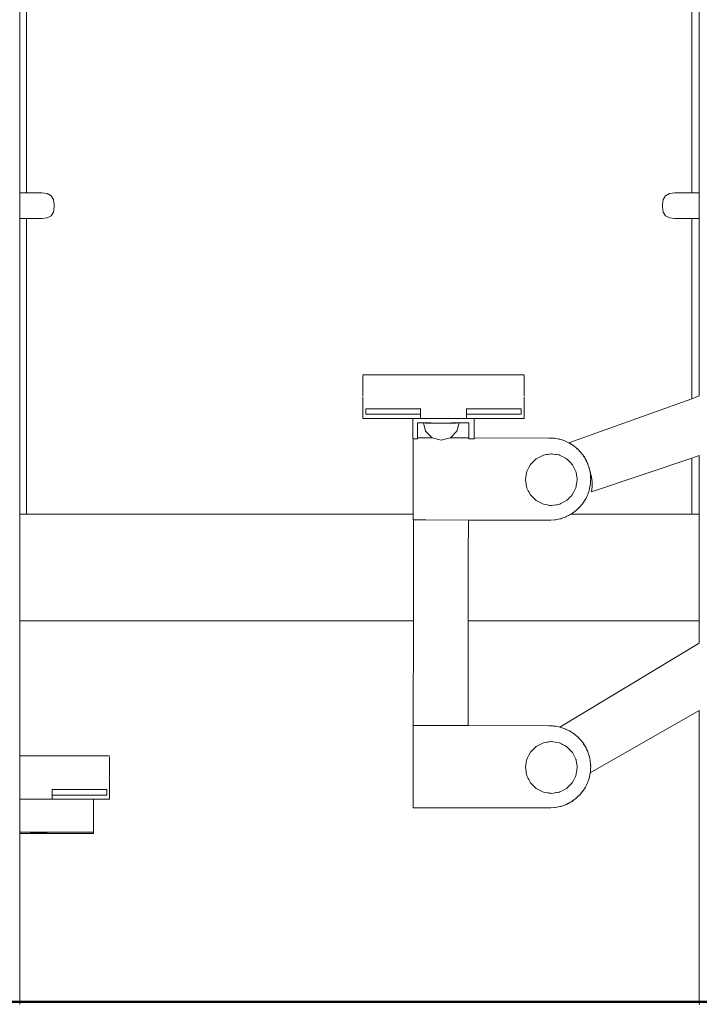
# Model space of a CAD drawing. Extents: x 1858 to 4301, y -2278 to -1203.
# Drawn here: x 2243 to 2290, y -2123 to -2055 of the extents above; entities that cross this region are included whole.
import ezdxf

# ---------------------------------------------------------------- set-up
doc = ezdxf.new("R2010")
doc.units = 0
doc.header["$MEASUREMENT"] = 0
doc.layers.add('1-03 sc zelbet', color=3, linetype='Continuous', lineweight=50)
doc.layers.add('ProfileEdges_Nr_Pióra__7', color=7, linetype='Continuous', lineweight=18)

msp = doc.modelspace()

# ---------------------------------------------------------------- linework, layer by layer
at = {"layer": '1-03 sc zelbet'}
msp.add_lwpolyline([(1857.947, -2122.377), (3523.94, -2122.377)], dxfattribs=at)
at = {"layer": 'ProfileEdges_Nr_Pióra__7', "linetype": 'Continuous', "flags": 128}
for points in [[(2243.408, -2066.745), (2243.408, -2034.629)], [(2290.136, -2034.629), (2290.136, -2066.745)], [(2243.853, -2049.856), (2243.853, -2066.745)], [(2289.612, -2066.745), (2289.612, -2049.856)], [(2243.853, -2066.745), (2243.408, -2066.745)], [(2243.408, -2067.885), (2243.408, -2066.745)], [(2244.912, -2066.745), (2243.853, -2066.745)], [(2245.282, -2066.796), (2244.912, -2066.745)], [(2245.282, -2066.796), (2245.546, -2066.949)], [(2288.082, -2066.796), (2287.818, -2066.949)], [(2288.452, -2066.745), (2288.082, -2066.796)], [(2289.612, -2066.745), (2288.452, -2066.745)], [(2290.136, -2066.745), (2289.612, -2066.745)], [(2290.136, -2066.745), (2290.136, -2068.021)], [(2245.546, -2066.949), (2245.705, -2067.202)], [(2245.705, -2067.202), (2245.757, -2067.558)], [(2287.606, -2067.558), (2287.659, -2067.202)], [(2287.818, -2066.949), (2287.659, -2067.202)], [(2243.408, -2068.306), (2243.408, -2067.885)], [(2245.546, -2068.316), (2245.705, -2068.063)], [(2245.757, -2067.707), (2245.705, -2068.063)], [(2245.757, -2067.707), (2245.757, -2067.558)], [(2287.606, -2067.558), (2287.606, -2067.707)], [(2287.606, -2067.707), (2287.659, -2068.063)], [(2287.818, -2068.316), (2287.659, -2068.063)], [(2290.136, -2068.021), (2290.136, -2068.352)], [(2243.408, -2068.397), (2243.408, -2068.306)], [(2243.408, -2068.462), (2243.408, -2068.397)], [(2243.408, -2068.504), (2243.408, -2068.462)], [(2243.408, -2068.52), (2243.408, -2068.504)], [(2243.408, -2068.52), (2243.853, -2068.52)], [(2243.408, -2088.835), (2243.408, -2068.52)], [(2243.853, -2068.52), (2243.853, -2088.835)], [(2244.912, -2068.52), (2243.853, -2068.52)], [(2245.282, -2068.469), (2244.912, -2068.52)], [(2245.546, -2068.316), (2245.282, -2068.469)], [(2287.818, -2068.316), (2288.082, -2068.469)], [(2288.082, -2068.469), (2288.452, -2068.52)], [(2289.612, -2068.52), (2288.452, -2068.52)], [(2289.612, -2080.901), (2289.612, -2068.52)], [(2289.612, -2068.52), (2290.136, -2068.52)], [(2290.136, -2068.352), (2290.136, -2068.424)], [(2290.136, -2068.424), (2290.136, -2068.475)], [(2290.136, -2068.475), (2290.136, -2068.507)], [(2290.136, -2068.507), (2290.136, -2068.52)], [(2290.136, -2068.52), (2290.136, -2080.713)], [(2267.003, -2079.251), (2266.991, -2079.251)], [(2266.991, -2079.315), (2266.991, -2079.325)], [(2266.991, -2079.336), (2266.991, -2079.325)], [(2266.991, -2079.336), (2266.991, -2079.348)], [(2266.991, -2079.361), (2266.991, -2079.348)], [(2266.991, -2079.361), (2266.991, -2079.374)], [(2266.991, -2079.388), (2266.991, -2079.374)], [(2266.991, -2079.388), (2266.991, -2079.403)], [(2266.991, -2079.418), (2266.991, -2079.403)], [(2266.991, -2079.418), (2266.991, -2079.435)], [(2266.991, -2079.435), (2266.991, -2079.452)], [(2266.991, -2079.47), (2266.991, -2079.452)], [(2266.991, -2079.47), (2266.991, -2079.488)], [(2266.991, -2079.508), (2266.991, -2079.488)], [(2266.991, -2079.508), (2266.991, -2079.528)], [(2266.991, -2079.528), (2266.991, -2079.549)], [(2266.991, -2079.549), (2266.991, -2079.57)], [(2266.991, -2079.57), (2266.991, -2079.593)], [(2266.991, -2080.431), (2266.991, -2079.593)], [(2267.04, -2079.251), (2267.003, -2079.251)], [(2267.04, -2079.251), (2267.1, -2079.251)], [(2267.185, -2079.251), (2267.1, -2079.251)], [(2267.185, -2079.251), (2267.295, -2079.251)], [(2267.295, -2079.251), (2267.431, -2079.251)], [(2267.431, -2079.251), (2267.593, -2079.251)], [(2267.593, -2079.251), (2267.78, -2079.251)], [(2267.78, -2079.251), (2267.992, -2079.251)], [(2267.992, -2079.251), (2268.229, -2079.251)], [(2268.229, -2079.251), (2268.491, -2079.251)], [(2268.776, -2079.251), (2268.491, -2079.251)], [(2268.776, -2079.251), (2269.085, -2079.251)], [(2269.085, -2079.251), (2269.416, -2079.251)], [(2269.416, -2079.251), (2269.768, -2079.251)], [(2269.768, -2079.251), (2270.143, -2079.251)], [(2270.143, -2079.251), (2270.54, -2079.251)], [(2270.54, -2079.251), (2270.956, -2079.251)], [(2270.956, -2079.251), (2272.538, -2079.251)], [(2274.12, -2079.251), (2272.538, -2079.251)], [(2274.536, -2079.251), (2274.12, -2079.251)], [(2274.933, -2079.251), (2274.536, -2079.251)], [(2274.933, -2079.251), (2275.308, -2079.251)], [(2275.661, -2079.251), (2275.308, -2079.251)], [(2275.992, -2079.251), (2275.661, -2079.251)], [(2276.3, -2079.251), (2275.992, -2079.251)], [(2276.585, -2079.251), (2276.3, -2079.251)], [(2276.847, -2079.251), (2276.585, -2079.251)], [(2277.085, -2079.251), (2276.847, -2079.251)], [(2277.085, -2079.251), (2277.297, -2079.251)], [(2277.484, -2079.251), (2277.297, -2079.251)], [(2277.645, -2079.251), (2277.484, -2079.251)], [(2277.781, -2079.251), (2277.645, -2079.251)], [(2277.781, -2079.251), (2277.891, -2079.251)], [(2277.976, -2079.251), (2277.891, -2079.251)], [(2277.976, -2079.251), (2278.037, -2079.251)], [(2278.073, -2079.251), (2278.037, -2079.251)], [(2278.073, -2079.251), (2278.085, -2079.251)], [(2278.083, -2079.57), (2278.084, -2079.549)], [(2278.083, -2079.57), (2278.083, -2079.593)], [(2278.083, -2079.593), (2278.085, -2080.431)], [(2278.084, -2079.47), (2278.085, -2079.452)], [(2278.084, -2079.488), (2278.084, -2079.47)], [(2278.084, -2079.508), (2278.084, -2079.488)], [(2278.084, -2079.528), (2278.084, -2079.508)], [(2278.084, -2079.549), (2278.084, -2079.528)], [(2278.085, -2079.325), (2278.085, -2079.315)], [(2278.085, -2079.325), (2278.085, -2079.336)], [(2278.085, -2079.336), (2278.085, -2079.348)], [(2278.085, -2079.361), (2278.085, -2079.348)], [(2278.085, -2079.361), (2278.085, -2079.374)], [(2278.085, -2079.388), (2278.085, -2079.374)], [(2278.085, -2079.388), (2278.085, -2079.403)], [(2278.085, -2079.403), (2278.085, -2079.418)], [(2278.085, -2079.435), (2278.085, -2079.418)], [(2278.085, -2079.435), (2278.085, -2079.452)], [(2278.085, -2079.47), (2278.085, -2079.452)], [(2278.085, -2079.47), (2278.085, -2079.488)], [(2278.085, -2079.508), (2278.085, -2079.488)], [(2278.085, -2079.508), (2278.085, -2079.528)], [(2278.085, -2079.549), (2278.085, -2079.528)], [(2278.085, -2079.549), (2278.085, -2079.57)], [(2278.085, -2079.57), (2278.085, -2079.593)], [(2278.085, -2080.431), (2278.085, -2079.593)], [(2266.991, -2080.431), (2266.991, -2080.453)], [(2266.991, -2080.475), (2266.991, -2080.453)], [(2266.991, -2080.475), (2266.991, -2080.496)], [(2266.991, -2080.516), (2266.991, -2080.496)], [(2266.991, -2080.535), (2266.991, -2080.516)], [(2266.991, -2080.535), (2266.991, -2080.554)], [(2266.991, -2080.554), (2266.991, -2080.572)], [(2266.991, -2080.589), (2266.991, -2080.572)], [(2266.991, -2080.605), (2266.991, -2080.589)], [(2266.991, -2080.605), (2266.991, -2080.621)], [(2266.991, -2080.621), (2266.991, -2080.635)], [(2266.991, -2080.649), (2266.991, -2080.635)], [(2266.991, -2080.649), (2266.991, -2080.663)], [(2266.991, -2080.675), (2266.991, -2080.663)], [(2266.991, -2080.675), (2266.991, -2080.687)], [(2266.991, -2080.687), (2266.991, -2080.698)], [(2266.991, -2080.698), (2266.991, -2080.708)], [(2266.991, -2081.577), (2266.991, -2080.772)], [(2278.085, -2080.431), (2278.085, -2080.453)], [(2278.085, -2080.475), (2278.085, -2080.453)], [(2278.085, -2080.496), (2278.085, -2080.475)], [(2278.085, -2080.496), (2278.085, -2080.516)], [(2278.085, -2080.535), (2278.085, -2080.516)], [(2278.085, -2080.554), (2278.085, -2080.535)], [(2278.085, -2080.554), (2278.085, -2080.572)], [(2278.085, -2080.589), (2278.085, -2080.572)], [(2278.085, -2080.589), (2278.085, -2080.605)], [(2278.085, -2080.605), (2278.085, -2080.621)], [(2278.085, -2080.635), (2278.085, -2080.621)], [(2278.085, -2080.635), (2278.085, -2080.649)], [(2278.085, -2080.663), (2278.085, -2080.649)], [(2278.085, -2080.663), (2278.085, -2080.675)], [(2278.085, -2080.675), (2278.085, -2080.687)], [(2278.085, -2080.698), (2278.085, -2080.687)], [(2278.085, -2080.698), (2278.085, -2080.708)], [(2278.085, -2080.772), (2278.085, -2081.577)], [(2281.165, -2083.934), (2289.612, -2080.901)], [(2289.612, -2080.901), (2290.136, -2080.713)], [(2266.991, -2081.577), (2266.991, -2082.255)], [(2267.192, -2081.972), (2267.192, -2081.588)], [(2267.192, -2081.588), (2267.204, -2081.588)], [(2267.204, -2081.588), (2267.238, -2081.588)], [(2267.297, -2081.588), (2267.238, -2081.588)], [(2267.378, -2081.588), (2267.297, -2081.588)], [(2267.378, -2081.588), (2267.483, -2081.588)], [(2267.483, -2081.588), (2267.61, -2081.588)], [(2267.762, -2081.588), (2267.61, -2081.588)], [(2267.762, -2081.588), (2267.936, -2081.588)], [(2268.134, -2081.588), (2267.936, -2081.588)], [(2268.134, -2081.588), (2268.355, -2081.588)], [(2268.355, -2081.588), (2268.599, -2081.588)], [(2268.599, -2081.588), (2268.866, -2081.588)], [(2269.157, -2081.588), (2268.866, -2081.588)], [(2269.157, -2081.588), (2269.471, -2081.588)], [(2269.808, -2081.588), (2269.471, -2081.588)], [(2269.808, -2081.588), (2270.168, -2081.588)], [(2270.552, -2081.588), (2270.168, -2081.588)], [(2270.956, -2081.588), (2270.552, -2081.588)], [(2270.956, -2081.577), (2270.956, -2081.588)], [(2270.956, -2081.588), (2270.956, -2081.972)], [(2274.12, -2081.588), (2274.12, -2081.577)], [(2274.12, -2081.588), (2274.524, -2081.588)], [(2274.12, -2081.972), (2274.12, -2081.588)], [(2274.908, -2081.588), (2274.524, -2081.588)], [(2274.908, -2081.588), (2275.268, -2081.588)], [(2275.268, -2081.588), (2275.606, -2081.588)], [(2275.92, -2081.588), (2275.606, -2081.588)], [(2275.92, -2081.588), (2276.21, -2081.588)], [(2276.478, -2081.588), (2276.21, -2081.588)], [(2276.722, -2081.588), (2276.478, -2081.588)], [(2276.722, -2081.588), (2276.943, -2081.588)], [(2277.141, -2081.588), (2276.943, -2081.588)], [(2277.315, -2081.588), (2277.141, -2081.588)], [(2277.466, -2081.588), (2277.315, -2081.588)], [(2277.466, -2081.588), (2277.594, -2081.588)], [(2277.699, -2081.588), (2277.594, -2081.588)], [(2277.78, -2081.588), (2277.699, -2081.588)], [(2277.838, -2081.588), (2277.78, -2081.588)], [(2277.838, -2081.588), (2277.873, -2081.588)], [(2277.873, -2081.588), (2277.885, -2081.588)], [(2277.885, -2081.588), (2277.885, -2081.972)], [(2278.085, -2082.255), (2278.085, -2081.577)], [(2267.192, -2082.255), (2266.991, -2082.255)], [(2267.192, -2081.972), (2267.204, -2081.972)], [(2267.192, -2082.255), (2267.204, -2082.255)], [(2267.204, -2081.972), (2267.238, -2081.972)], [(2267.204, -2082.255), (2267.238, -2082.255)], [(2267.297, -2081.972), (2267.238, -2081.972)], [(2267.297, -2082.255), (2267.238, -2082.255)], [(2267.297, -2081.972), (2267.378, -2081.972)], [(2267.378, -2082.255), (2267.297, -2082.255)], [(2267.483, -2081.972), (2267.378, -2081.972)], [(2267.483, -2082.255), (2267.378, -2082.255)], [(2267.61, -2081.972), (2267.483, -2081.972)], [(2267.61, -2082.255), (2267.483, -2082.255)], [(2267.762, -2081.972), (2267.61, -2081.972)], [(2267.762, -2082.255), (2267.61, -2082.255)], [(2267.762, -2081.972), (2267.936, -2081.972)], [(2267.762, -2082.255), (2267.936, -2082.255)], [(2268.134, -2081.972), (2267.936, -2081.972)], [(2267.936, -2082.255), (2268.134, -2082.255)], [(2268.355, -2081.972), (2268.134, -2081.972)], [(2268.134, -2082.255), (2268.355, -2082.255)], [(2268.599, -2081.972), (2268.355, -2081.972)], [(2268.355, -2082.255), (2268.599, -2082.255)], [(2268.866, -2081.972), (2268.599, -2081.972)], [(2268.866, -2082.255), (2268.599, -2082.255)], [(2269.157, -2081.972), (2268.866, -2081.972)], [(2268.866, -2082.255), (2269.157, -2082.255)], [(2269.157, -2081.972), (2269.471, -2081.972)], [(2269.471, -2082.255), (2269.157, -2082.255)], [(2269.471, -2081.972), (2269.808, -2081.972)], [(2269.808, -2082.255), (2269.471, -2082.255)], [(2269.808, -2081.972), (2270.168, -2081.972)], [(2270.168, -2082.255), (2269.808, -2082.255)], [(2270.168, -2081.972), (2270.552, -2081.972)], [(2270.43, -2082.255), (2270.168, -2082.255)], [(2270.43, -2082.255), (2270.43, -2083.664)], [(2270.434, -2082.255), (2270.448, -2082.255)], [(2270.448, -2082.255), (2270.552, -2082.255)], [(2270.552, -2081.972), (2270.956, -2081.972)], [(2270.552, -2082.255), (2270.956, -2082.255)], [(2270.956, -2081.972), (2270.957, -2082.253)], [(2270.956, -2082.255), (2271.891, -2082.255)], [(2271.891, -2082.255), (2272.044, -2082.255)], [(2272.044, -2082.255), (2272.369, -2082.255)], [(2272.369, -2082.255), (2272.522, -2082.255)], [(2272.847, -2082.255), (2272.522, -2082.255)], [(2274.12, -2082.255), (2272.847, -2082.255)], [(2274.119, -2082.253), (2274.12, -2081.972)], [(2274.12, -2081.972), (2274.524, -2081.972)], [(2274.12, -2082.255), (2274.43, -2082.255)], [(2274.43, -2082.255), (2274.524, -2082.255)], [(2274.524, -2081.972), (2274.908, -2081.972)], [(2274.524, -2082.255), (2274.623, -2082.255)], [(2274.623, -2082.255), (2274.643, -2082.255)], [(2274.643, -2083.592), (2274.643, -2082.255)], [(2274.908, -2082.255), (2274.643, -2082.255)], [(2274.908, -2081.972), (2275.268, -2081.972)], [(2274.908, -2082.255), (2275.268, -2082.255)], [(2275.606, -2081.972), (2275.268, -2081.972)], [(2275.268, -2082.255), (2275.606, -2082.255)], [(2275.92, -2081.972), (2275.606, -2081.972)], [(2275.92, -2082.255), (2275.606, -2082.255)], [(2276.21, -2081.972), (2275.92, -2081.972)], [(2275.92, -2082.255), (2276.21, -2082.255)], [(2276.21, -2081.972), (2276.478, -2081.972)], [(2276.21, -2082.255), (2276.478, -2082.255)], [(2276.722, -2081.972), (2276.478, -2081.972)], [(2276.478, -2082.255), (2276.722, -2082.255)], [(2276.722, -2081.972), (2276.943, -2081.972)], [(2276.943, -2082.255), (2276.722, -2082.255)], [(2277.141, -2081.972), (2276.943, -2081.972)], [(2277.141, -2082.255), (2276.943, -2082.255)], [(2277.141, -2081.972), (2277.315, -2081.972)], [(2277.141, -2082.255), (2277.315, -2082.255)], [(2277.466, -2081.972), (2277.315, -2081.972)], [(2277.315, -2082.255), (2277.466, -2082.255)], [(2277.466, -2081.972), (2277.594, -2081.972)], [(2277.466, -2082.255), (2277.594, -2082.255)], [(2277.699, -2081.972), (2277.594, -2081.972)], [(2277.699, -2082.255), (2277.594, -2082.255)], [(2277.699, -2081.972), (2277.78, -2081.972)], [(2277.699, -2082.255), (2277.78, -2082.255)], [(2277.838, -2081.972), (2277.78, -2081.972)], [(2277.78, -2082.255), (2277.838, -2082.255)], [(2277.873, -2081.972), (2277.838, -2081.972)], [(2277.838, -2082.255), (2277.873, -2082.255)], [(2277.873, -2081.972), (2277.885, -2081.972)], [(2277.885, -2082.255), (2277.873, -2082.255)], [(2278.085, -2082.255), (2277.885, -2082.255)], [(2270.747, -2083.585), (2270.747, -2082.565)], [(2271.158, -2082.565), (2270.747, -2082.565)], [(2271.312, -2083.14), (2271.158, -2082.565)], [(2271.194, -2082.565), (2271.171, -2082.565)], [(2271.305, -2082.565), (2271.194, -2082.565)], [(2271.305, -2082.565), (2271.302, -2082.584)], [(2271.302, -2082.584), (2271.312, -2082.584)], [(2271.312, -2082.584), (2271.419, -2082.584)], [(2271.388, -2082.565), (2271.318, -2082.565)], [(2271.435, -2082.565), (2271.388, -2082.565)], [(2271.419, -2082.584), (2271.445, -2082.584)], [(2271.448, -2082.565), (2271.435, -2082.565)], [(2271.767, -2082.584), (2271.445, -2082.584)], [(2271.674, -2082.565), (2271.448, -2082.565)], [(2271.836, -2082.584), (2271.767, -2082.584)], [(2271.894, -2082.584), (2271.836, -2082.584)], [(2272.369, -2082.584), (2271.894, -2082.584)], [(2272.388, -2082.584), (2272.369, -2082.584)], [(2272.534, -2082.584), (2272.388, -2082.584)], [(2272.903, -2082.584), (2272.534, -2082.584)], [(2273.009, -2082.584), (2272.903, -2082.584)], [(2273.195, -2082.584), (2273.009, -2082.584)], [(2273.255, -2082.565), (2273.064, -2082.565)], [(2273.294, -2082.584), (2273.195, -2082.584)], [(2273.291, -2082.565), (2273.255, -2082.565)], [(2273.304, -2082.565), (2273.291, -2082.565)], [(2273.294, -2082.584), (2273.437, -2082.584)], [(2273.42, -2082.565), (2273.304, -2082.565)], [(2273.433, -2082.565), (2273.42, -2082.565)], [(2273.433, -2082.565), (2273.437, -2082.584)], [(2273.464, -2082.565), (2273.433, -2082.565)], [(2273.464, -2083.14), (2273.618, -2082.565)], [(2273.582, -2082.565), (2273.464, -2082.565)], [(2273.605, -2082.565), (2273.582, -2082.565)], [(2274.289, -2082.565), (2273.618, -2082.565)], [(2274.289, -2082.565), (2274.289, -2083.591)], [(2270.43, -2083.664), (2270.462, -2083.664)], [(2270.462, -2083.664), (2270.453, -2088.835)], [(2270.462, -2083.664), (2270.703, -2083.664)], [(2270.703, -2083.664), (2270.714, -2083.664)], [(2270.714, -2083.664), (2270.727, -2083.664)], [(2270.747, -2083.664), (2270.727, -2083.664)], [(2271.759, -2083.587), (2270.747, -2083.585)], [(2270.747, -2083.585), (2270.747, -2083.658)], [(2271.759, -2083.587), (2271.312, -2083.14)], [(2272.388, -2083.761), (2271.767, -2083.595)], [(2273.009, -2083.595), (2272.388, -2083.761)], [(2273.015, -2083.589), (2273.464, -2083.14)], [(2274.289, -2083.591), (2273.015, -2083.589)], [(2274.289, -2083.591), (2274.289, -2083.653)], [(2274.643, -2083.653), (2274.289, -2083.653)], [(2279.812, -2083.601), (2274.643, -2083.592)], [(2274.643, -2083.592), (2274.643, -2083.653)], [(2279.908, -2083.606), (2279.812, -2083.601)], [(2279.908, -2083.606), (2280.073, -2083.611)], [(2280.069, -2083.615), (2279.908, -2083.606)], [(2280.131, -2083.618), (2280.073, -2083.611)], [(2280.131, -2083.618), (2280.073, -2083.615)], [(2280.181, -2083.621), (2280.131, -2083.618)], [(2280.268, -2083.638), (2280.181, -2083.621)], [(2280.387, -2083.654), (2280.268, -2083.638)], [(2280.382, -2083.659), (2280.268, -2083.638)], [(2280.474, -2083.676), (2280.387, -2083.654)], [(2280.474, -2083.676), (2280.388, -2083.66)], [(2280.544, -2083.69), (2280.474, -2083.676)], [(2280.544, -2083.69), (2280.611, -2083.711)], [(2280.694, -2083.733), (2280.611, -2083.711)], [(2280.611, -2083.711), (2280.689, -2083.737)], [(2280.693, -2083.738), (2280.811, -2083.777)], [(2280.811, -2083.777), (2280.694, -2083.733)], [(2280.811, -2083.777), (2280.896, -2083.805)], [(2280.896, -2083.805), (2280.939, -2083.826)], [(2280.99, -2083.845), (2280.939, -2083.826)], [(2280.939, -2083.826), (2280.986, -2083.848)], [(2280.989, -2083.85), (2281.143, -2083.923)], [(2281.143, -2083.923), (2280.99, -2083.845)], [(2281.143, -2083.923), (2281.165, -2083.934)], [(2281.165, -2083.934), (2281.229, -2083.965)], [(2281.229, -2083.965), (2281.25, -2083.979)], [(2281.272, -2083.99), (2281.25, -2083.979)], [(2281.25, -2083.979), (2281.27, -2083.991)], [(2281.271, -2083.993), (2281.403, -2084.078)], [(2281.403, -2084.078), (2281.272, -2083.99)], [(2281.5, -2084.142), (2281.403, -2084.078)], [(2281.5, -2084.142), (2281.535, -2084.165)], [(2281.538, -2084.167), (2281.641, -2084.256)], [(2281.641, -2084.256), (2281.745, -2084.342)], [(2281.776, -2084.371), (2281.641, -2084.256)], [(2281.779, -2084.369), (2281.745, -2084.342)], [(2281.798, -2084.39), (2281.777, -2084.372)], [(2281.779, -2084.369), (2281.798, -2084.39)], [(2281.819, -2084.408), (2281.798, -2084.39)], [(2278.912, -2085.024), (2278.518, -2085.418)], [(2278.912, -2085.024), (2279.409, -2084.771)], [(2279.409, -2084.771), (2279.601, -2084.741)], [(2279.601, -2084.741), (2279.647, -2084.733)], [(2279.647, -2084.733), (2279.702, -2084.724)], [(2279.702, -2084.724), (2279.764, -2084.715)], [(2279.764, -2084.715), (2279.828, -2084.704)], [(2279.96, -2084.684), (2279.828, -2084.704)], [(2279.96, -2084.684), (2280.009, -2084.691)], [(2280.009, -2084.691), (2280.071, -2084.701)], [(2280.071, -2084.701), (2280.25, -2084.729)], [(2280.25, -2084.729), (2280.311, -2084.739)], [(2280.496, -2084.769), (2280.311, -2084.739)], [(2280.511, -2084.771), (2280.496, -2084.769)], [(2280.511, -2084.771), (2280.666, -2084.85)], [(2280.666, -2084.85), (2280.72, -2084.877)], [(2280.72, -2084.877), (2280.889, -2084.964)], [(2280.889, -2084.964), (2280.943, -2084.991)], [(2281.008, -2085.024), (2280.943, -2084.991)], [(2281.008, -2085.024), (2281.095, -2085.111)], [(2281.819, -2084.408), (2281.871, -2084.466)], [(2281.871, -2084.466), (2281.883, -2084.479)], [(2281.883, -2084.479), (2281.992, -2084.601)], [(2281.997, -2084.599), (2281.883, -2084.479)], [(2281.994, -2084.604), (2282.031, -2084.645)], [(2281.997, -2084.599), (2282.031, -2084.645)], [(2282.031, -2084.645), (2282.065, -2084.683)], [(2282.082, -2084.708), (2282.065, -2084.683)], [(2282.115, -2084.756), (2282.082, -2084.708)], [(2282.182, -2084.854), (2282.115, -2084.756)], [(2282.188, -2084.852), (2282.115, -2084.756)], [(2282.233, -2084.929), (2282.182, -2084.854)], [(2282.188, -2084.852), (2282.233, -2084.929)], [(2282.269, -2084.981), (2282.233, -2084.929)], [(2282.287, -2085.015), (2282.274, -2084.988)], [(2282.305, -2085.05), (2282.287, -2085.015)], [(2282.342, -2085.122), (2282.305, -2085.05)], [(2282.349, -2085.125), (2282.305, -2085.05)], [(2282.718, -2087.3), (2289.612, -2084.984)], [(2289.612, -2084.984), (2290.136, -2084.808)], [(2289.612, -2088.835), (2289.612, -2084.984)], [(2290.136, -2084.808), (2290.136, -2088.835)], [(2278.317, -2085.813), (2278.365, -2085.719)], [(2278.365, -2085.719), (2278.409, -2085.632)], [(2278.518, -2085.418), (2278.409, -2085.632)], [(2281.095, -2085.111), (2281.136, -2085.152)], [(2281.136, -2085.152), (2281.274, -2085.29)], [(2281.402, -2085.418), (2281.274, -2085.29)], [(2281.402, -2085.418), (2281.412, -2085.437)], [(2281.412, -2085.437), (2281.437, -2085.487)], [(2281.437, -2085.487), (2281.528, -2085.665)], [(2281.528, -2085.665), (2281.554, -2085.716)], [(2281.647, -2085.898), (2281.554, -2085.716)], [(2282.4, -2085.238), (2282.343, -2085.126)], [(2282.4, -2085.238), (2282.349, -2085.125)], [(2282.433, -2085.303), (2282.4, -2085.238)], [(2282.441, -2085.318), (2282.433, -2085.303)], [(2282.441, -2085.318), (2282.457, -2085.364)], [(2282.461, -2085.374), (2282.457, -2085.364)], [(2282.479, -2085.414), (2282.461, -2085.374)], [(2282.461, -2085.374), (2282.473, -2085.411)], [(2282.474, -2085.414), (2282.532, -2085.579)], [(2282.532, -2085.579), (2282.479, -2085.414)], [(2282.532, -2085.579), (2282.545, -2085.614)], [(2282.545, -2085.614), (2282.563, -2085.667)], [(2282.563, -2085.667), (2282.568, -2085.69)], [(2282.576, -2085.715), (2282.568, -2085.69)], [(2282.573, -2085.715), (2282.568, -2085.69)], [(2282.573, -2085.715), (2282.598, -2085.834)], [(2282.598, -2085.834), (2282.576, -2085.715)], [(2278.178, -2086.466), (2278.231, -2086.129)], [(2278.231, -2086.129), (2278.248, -2086.021)], [(2278.248, -2086.021), (2278.265, -2085.915)], [(2278.267, -2085.912), (2278.317, -2085.813)], [(2281.655, -2085.915), (2281.647, -2085.898)], [(2281.661, -2085.951), (2281.655, -2085.915)], [(2281.661, -2085.951), (2281.693, -2086.153)], [(2281.693, -2086.153), (2281.725, -2086.356)], [(2281.734, -2086.411), (2281.725, -2086.356)], [(2281.743, -2086.466), (2281.734, -2086.411)], [(2282.602, -2085.843), (2282.636, -2086.014)], [(2282.602, -2085.843), (2282.639, -2085.941)], [(2282.639, -2086.029), (2282.636, -2086.014)], [(2282.639, -2085.941), (2282.721, -2086.275)], [(2282.639, -2086.029), (2282.642, -2086.07)], [(2282.666, -2086.342), (2282.642, -2086.07)], [(2282.663, -2086.341), (2282.642, -2086.07)], [(2282.662, -2086.493), (2282.667, -2086.397)], [(2282.663, -2086.341), (2282.665, -2086.37)], [(2282.666, -2086.342), (2282.665, -2086.37)], [(2282.665, -2086.37), (2282.667, -2086.397)], [(2282.721, -2086.275), (2282.761, -2086.616)], [(2278.178, -2086.466), (2278.218, -2086.722)], [(2278.235, -2086.829), (2278.218, -2086.722)], [(2278.253, -2086.939), (2278.235, -2086.829)], [(2278.265, -2087.017), (2278.253, -2086.939)], [(2278.265, -2087.017), (2278.279, -2087.045)], [(2278.279, -2087.045), (2278.327, -2087.139)], [(2281.655, -2087.017), (2281.601, -2087.123)], [(2281.655, -2087.017), (2281.67, -2086.928)], [(2281.678, -2086.874), (2281.67, -2086.928)], [(2281.71, -2086.67), (2281.678, -2086.874)], [(2281.719, -2086.617), (2281.71, -2086.67)], [(2281.743, -2086.466), (2281.719, -2086.617)], [(2282.578, -2087.129), (2282.592, -2087.059)], [(2282.592, -2087.059), (2282.608, -2086.971)], [(2282.614, -2086.972), (2282.592, -2087.059)], [(2282.609, -2086.967), (2282.631, -2086.852)], [(2282.614, -2086.972), (2282.631, -2086.852)], [(2282.631, -2086.852), (2282.647, -2086.766)], [(2282.647, -2086.766), (2282.649, -2086.716)], [(2282.649, -2086.716), (2282.657, -2086.658)], [(2282.649, -2086.716), (2282.653, -2086.659)], [(2282.653, -2086.654), (2282.662, -2086.493)], [(2282.662, -2086.493), (2282.657, -2086.658)], [(2282.76, -2086.959), (2282.718, -2087.3)], [(2282.76, -2086.959), (2282.761, -2086.616)], [(2278.371, -2087.225), (2278.327, -2087.139)], [(2278.409, -2087.3), (2278.371, -2087.225)], [(2278.518, -2087.514), (2278.409, -2087.3)], [(2278.518, -2087.514), (2278.912, -2087.908)], [(2281.012, -2087.904), (2281.157, -2087.759)], [(2281.196, -2087.72), (2281.157, -2087.759)], [(2281.342, -2087.575), (2281.196, -2087.72)], [(2281.38, -2087.536), (2281.342, -2087.575)], [(2281.402, -2087.514), (2281.38, -2087.536)], [(2281.402, -2087.514), (2281.483, -2087.356)], [(2281.508, -2087.307), (2281.483, -2087.356)], [(2281.601, -2087.123), (2281.508, -2087.307)], [(2282.345, -2087.728), (2282.303, -2087.814)], [(2282.345, -2087.728), (2282.423, -2087.575)], [(2282.418, -2087.575), (2282.345, -2087.728)], [(2282.442, -2087.524), (2282.42, -2087.571)], [(2282.442, -2087.524), (2282.423, -2087.575)], [(2282.463, -2087.481), (2282.442, -2087.524)], [(2282.463, -2087.481), (2282.491, -2087.395)], [(2282.491, -2087.395), (2282.53, -2087.278)], [(2282.535, -2087.279), (2282.491, -2087.395)], [(2282.531, -2087.274), (2282.557, -2087.196)], [(2282.557, -2087.196), (2282.535, -2087.279)], [(2282.557, -2087.196), (2282.578, -2087.129)], [(2279.409, -2088.161), (2278.912, -2087.908)], [(2279.409, -2088.161), (2279.69, -2088.206)], [(2279.74, -2088.214), (2279.69, -2088.206)], [(2279.797, -2088.223), (2279.74, -2088.214)], [(2279.856, -2088.232), (2279.797, -2088.223)], [(2279.915, -2088.241), (2279.856, -2088.232)], [(2279.96, -2088.249), (2279.915, -2088.241)], [(2279.96, -2088.249), (2280.108, -2088.225)], [(2280.301, -2088.195), (2280.108, -2088.225)], [(2280.358, -2088.186), (2280.301, -2088.195)], [(2280.511, -2088.161), (2280.358, -2088.186)], [(2280.511, -2088.161), (2280.553, -2088.14)], [(2280.553, -2088.14), (2280.603, -2088.115)], [(2280.781, -2088.024), (2280.603, -2088.115)], [(2280.831, -2087.998), (2280.781, -2088.024)], [(2281.008, -2087.908), (2280.831, -2087.998)], [(2281.789, -2088.468), (2281.86, -2088.404)], [(2281.86, -2088.404), (2281.878, -2088.383)], [(2281.878, -2088.383), (2281.896, -2088.362)], [(2281.898, -2088.363), (2281.878, -2088.383)], [(2281.897, -2088.361), (2282.078, -2088.15)], [(2281.898, -2088.363), (2282.078, -2088.15)], [(2282.078, -2088.15), (2282.101, -2088.123)], [(2282.105, -2088.117), (2282.276, -2087.856)], [(2282.105, -2088.117), (2282.278, -2087.857)], [(2282.276, -2087.855), (2282.289, -2087.835)], [(2282.278, -2087.857), (2282.289, -2087.835)], [(2282.289, -2087.835), (2282.303, -2087.814)], [(2243.853, -2088.835), (2243.408, -2088.835)], [(2243.408, -2088.835), (2243.408, -2095.567)], [(2244.299, -2088.835), (2243.853, -2088.835)], [(2244.299, -2088.835), (2270.453, -2088.835)], [(2270.453, -2088.835), (2270.453, -2089.236)], [(2280.601, -2089.148), (2280.691, -2089.117)], [(2280.691, -2089.117), (2280.854, -2089.059)], [(2280.691, -2089.117), (2280.854, -2089.064)], [(2280.904, -2089.041), (2280.854, -2089.064)], [(2280.857, -2089.058), (2280.904, -2089.041)], [(2280.904, -2089.041), (2280.95, -2089.026)], [(2280.95, -2089.026), (2281.03, -2088.985)], [(2281.03, -2088.985), (2281.139, -2088.93)], [(2281.143, -2088.934), (2281.03, -2088.985)], [(2281.217, -2088.89), (2281.143, -2088.934)], [(2281.146, -2088.927), (2281.217, -2088.89)], [(2281.217, -2088.89), (2281.28, -2088.859)], [(2281.28, -2088.859), (2281.314, -2088.835)], [(2281.314, -2088.835), (2281.339, -2088.818)], [(2289.612, -2088.835), (2281.314, -2088.835)], [(2281.339, -2088.818), (2281.412, -2088.769)], [(2281.416, -2088.773), (2281.339, -2088.818)], [(2281.414, -2088.767), (2281.512, -2088.7)], [(2281.416, -2088.773), (2281.512, -2088.7)], [(2281.512, -2088.7), (2281.585, -2088.65)], [(2281.585, -2088.65), (2281.622, -2088.617)], [(2281.622, -2088.617), (2281.665, -2088.578)], [(2281.622, -2088.617), (2281.669, -2088.582)], [(2281.667, -2088.577), (2281.789, -2088.468)], [(2281.789, -2088.468), (2281.669, -2088.582)], [(2290.136, -2088.835), (2289.612, -2088.835)], [(2290.136, -2088.835), (2290.136, -2089.626)], [(2270.453, -2089.236), (2270.487, -2089.236)], [(2270.487, -2089.236), (2270.481, -2092.125)], [(2270.487, -2089.236), (2271.323, -2089.237)], [(2271.323, -2089.237), (2274.254, -2089.242)], [(2274.254, -2089.242), (2274.249, -2091.646)], [(2274.254, -2089.242), (2279.871, -2089.252)], [(2279.871, -2089.252), (2279.898, -2089.25)], [(2279.898, -2089.25), (2279.926, -2089.248)], [(2279.926, -2089.251), (2279.898, -2089.25)], [(2280.205, -2089.226), (2279.926, -2089.251)], [(2279.926, -2089.248), (2280.205, -2089.226)], [(2280.205, -2089.226), (2280.239, -2089.224)], [(2280.245, -2089.223), (2280.552, -2089.158)], [(2280.553, -2089.161), (2280.245, -2089.223)], [(2280.553, -2089.161), (2280.577, -2089.153)], [(2280.554, -2089.158), (2280.577, -2089.153)], [(2280.577, -2089.153), (2280.601, -2089.148)], [(2290.136, -2089.626), (2290.136, -2096.163)], [(2274.249, -2091.646), (2274.241, -2096.163)], [(2270.481, -2092.125), (2270.474, -2096.163)], [(2243.408, -2095.567), (2243.408, -2096.163)], [(2243.408, -2096.163), (2270.474, -2096.163)], [(2243.408, -2105.452), (2243.408, -2096.163)], [(2270.474, -2096.163), (2270.463, -2103.372)], [(2274.241, -2096.163), (2274.228, -2103.378)], [(2274.241, -2096.163), (2290.136, -2096.163)], [(2290.136, -2096.163), (2290.136, -2097.699)], [(2280.549, -2103.478), (2290.136, -2097.699)], [(2282.632, -2106.629), (2290.136, -2102.347)], [(2290.136, -2102.347), (2290.136, -2122.537)], [(2270.463, -2103.372), (2270.451, -2108.996)], [(2273.394, -2103.377), (2270.463, -2103.372)], [(2274.228, -2103.378), (2273.394, -2103.377)], [(2279.812, -2103.388), (2274.228, -2103.378)], [(2279.908, -2103.393), (2279.812, -2103.388)], [(2280.073, -2103.397), (2279.908, -2103.393)], [(2280.069, -2103.402), (2279.908, -2103.393)], [(2280.131, -2103.405), (2280.073, -2103.397)], [(2280.073, -2103.402), (2280.131, -2103.405)], [(2280.181, -2103.408), (2280.131, -2103.405)], [(2280.268, -2103.424), (2280.181, -2103.408)], [(2280.387, -2103.441), (2280.268, -2103.424)], [(2280.382, -2103.446), (2280.268, -2103.424)], [(2280.474, -2103.463), (2280.387, -2103.441)], [(2280.474, -2103.463), (2280.388, -2103.447)], [(2280.544, -2103.476), (2280.474, -2103.463)], [(2280.611, -2103.498), (2280.549, -2103.478)], [(2280.689, -2103.524), (2280.611, -2103.498)], [(2280.694, -2103.52), (2280.611, -2103.498)], [(2280.811, -2103.564), (2280.693, -2103.525)], [(2280.694, -2103.52), (2280.811, -2103.564)], [(2280.883, -2103.588), (2280.811, -2103.564)], [(2280.896, -2103.592), (2280.883, -2103.588)], [(2280.939, -2103.612), (2280.896, -2103.592)], [(2280.939, -2103.612), (2280.95, -2103.617)], [(2280.95, -2103.617), (2280.99, -2103.632)], [(2280.986, -2103.635), (2280.95, -2103.617)], [(2281.143, -2103.71), (2280.989, -2103.637)], [(2280.99, -2103.632), (2281.143, -2103.71)], [(2281.197, -2103.736), (2281.143, -2103.71)], [(2281.229, -2103.752), (2281.197, -2103.736)], [(2281.25, -2103.765), (2281.229, -2103.752)], [(2281.25, -2103.765), (2281.272, -2103.777)], [(2281.27, -2103.778), (2281.25, -2103.765)], [(2281.488, -2103.921), (2281.271, -2103.779)], [(2281.272, -2103.777), (2281.488, -2103.921)], [(2281.488, -2103.921), (2281.5, -2103.928)], [(2281.5, -2103.928), (2281.535, -2103.952)], [(2281.563, -2103.975), (2281.538, -2103.954)], [(2281.753, -2104.138), (2281.563, -2103.975)], [(2281.563, -2103.975), (2281.755, -2104.137)], [(2278.912, -2104.811), (2279.409, -2104.558)], [(2279.601, -2104.527), (2279.409, -2104.558)], [(2279.647, -2104.52), (2279.601, -2104.527)], [(2279.702, -2104.511), (2279.647, -2104.52)], [(2279.764, -2104.501), (2279.702, -2104.511)], [(2279.828, -2104.491), (2279.764, -2104.501)], [(2279.96, -2104.47), (2279.828, -2104.491)], [(2279.96, -2104.47), (2280.009, -2104.478)], [(2280.009, -2104.478), (2280.071, -2104.488)], [(2280.25, -2104.516), (2280.071, -2104.488)], [(2280.311, -2104.526), (2280.25, -2104.516)], [(2280.496, -2104.555), (2280.311, -2104.526)], [(2280.511, -2104.558), (2280.496, -2104.555)], [(2280.511, -2104.558), (2280.666, -2104.636)], [(2280.72, -2104.664), (2280.666, -2104.636)], [(2280.889, -2104.75), (2280.72, -2104.664)], [(2281.776, -2104.158), (2281.753, -2104.138)], [(2281.779, -2104.156), (2281.755, -2104.137)], [(2281.798, -2104.177), (2281.777, -2104.159)], [(2281.798, -2104.177), (2281.779, -2104.156)], [(2281.819, -2104.195), (2281.798, -2104.177)], [(2281.819, -2104.195), (2281.883, -2104.266)], [(2281.883, -2104.266), (2281.988, -2104.384)], [(2281.992, -2104.381), (2281.883, -2104.266)], [(2281.994, -2104.391), (2282.027, -2104.427)], [(2282.027, -2104.427), (2281.997, -2104.386)], [(2282.027, -2104.427), (2282.065, -2104.47)], [(2282.065, -2104.47), (2282.115, -2104.543)], [(2282.115, -2104.543), (2282.182, -2104.64)], [(2282.188, -2104.639), (2282.115, -2104.543)], [(2282.182, -2104.64), (2282.225, -2104.703)], [(2282.225, -2104.703), (2282.188, -2104.639)], [(2282.225, -2104.703), (2282.274, -2104.775)], [(2278.518, -2105.205), (2278.409, -2105.419)], [(2278.912, -2104.811), (2278.518, -2105.205)], [(2280.943, -2104.778), (2280.889, -2104.75)], [(2281.008, -2104.811), (2280.943, -2104.778)], [(2281.008, -2104.811), (2281.095, -2104.898)], [(2281.136, -2104.939), (2281.095, -2104.898)], [(2281.136, -2104.939), (2281.274, -2105.077)], [(2281.274, -2105.077), (2281.402, -2105.205)], [(2281.402, -2105.205), (2281.412, -2105.224)], [(2281.412, -2105.224), (2281.437, -2105.274)], [(2281.528, -2105.452), (2281.437, -2105.274)], [(2282.305, -2104.837), (2282.274, -2104.775)], [(2282.342, -2104.909), (2282.305, -2104.837)], [(2282.349, -2104.911), (2282.305, -2104.837)], [(2282.388, -2105), (2282.343, -2104.913)], [(2282.388, -2105), (2282.349, -2104.911)], [(2282.388, -2105), (2282.441, -2105.105)], [(2282.441, -2105.105), (2282.457, -2105.151)], [(2282.461, -2105.161), (2282.457, -2105.151)], [(2282.479, -2105.2), (2282.461, -2105.161)], [(2282.461, -2105.161), (2282.473, -2105.198)], [(2282.474, -2105.201), (2282.514, -2105.314)], [(2282.479, -2105.2), (2282.514, -2105.314)], [(2282.514, -2105.314), (2282.563, -2105.454)], [(2244.06, -2105.452), (2243.408, -2105.452)], [(2243.408, -2106.41), (2243.408, -2105.452)], [(2245.634, -2105.452), (2244.06, -2105.452)], [(2246.047, -2105.452), (2245.634, -2105.452)], [(2246.442, -2105.452), (2246.047, -2105.452)], [(2246.442, -2105.452), (2246.815, -2105.452)], [(2247.166, -2105.452), (2246.815, -2105.452)], [(2247.495, -2105.452), (2247.166, -2105.452)], [(2247.802, -2105.452), (2247.495, -2105.452)], [(2248.086, -2105.452), (2247.802, -2105.452)], [(2248.346, -2105.452), (2248.086, -2105.452)], [(2248.582, -2105.452), (2248.346, -2105.452)], [(2248.582, -2105.452), (2248.794, -2105.452)], [(2248.794, -2105.452), (2248.98, -2105.452)], [(2249.14, -2105.452), (2248.98, -2105.452)], [(2249.275, -2105.452), (2249.14, -2105.452)], [(2249.275, -2105.452), (2249.385, -2105.452)], [(2249.47, -2105.452), (2249.385, -2105.452)], [(2249.53, -2105.452), (2249.47, -2105.452)], [(2249.53, -2105.452), (2249.562, -2105.452)], [(2249.566, -2105.452), (2249.578, -2105.452)], [(2249.577, -2105.669), (2249.576, -2105.688)], [(2249.576, -2105.707), (2249.576, -2105.688)], [(2249.576, -2105.727), (2249.576, -2105.707)], [(2249.576, -2105.748), (2249.576, -2105.727)], [(2249.576, -2105.769), (2249.576, -2105.748)], [(2249.576, -2105.769), (2249.576, -2105.791)], [(2249.576, -2105.791), (2249.578, -2106.625)], [(2249.578, -2105.651), (2249.577, -2105.669)], [(2249.578, -2105.526), (2249.578, -2105.515)], [(2249.578, -2105.526), (2249.578, -2105.537)], [(2249.578, -2105.548), (2249.578, -2105.537)], [(2249.578, -2105.548), (2249.578, -2105.561)], [(2249.578, -2105.561), (2249.578, -2105.574)], [(2249.578, -2105.588), (2249.578, -2105.574)], [(2249.578, -2105.588), (2249.578, -2105.603)], [(2249.578, -2105.618), (2249.578, -2105.603)], [(2249.578, -2105.618), (2249.578, -2105.634)], [(2249.578, -2105.634), (2249.578, -2105.651)], [(2249.578, -2105.669), (2249.578, -2105.651)], [(2249.578, -2105.669), (2249.578, -2105.688)], [(2249.578, -2105.688), (2249.578, -2105.707)], [(2249.578, -2105.727), (2249.578, -2105.707)], [(2249.578, -2105.748), (2249.578, -2105.727)], [(2249.578, -2105.769), (2249.578, -2105.748)], [(2249.578, -2105.769), (2249.578, -2105.791)], [(2249.578, -2105.791), (2249.578, -2106.625)], [(2278.231, -2105.916), (2278.178, -2106.253)], [(2278.248, -2105.808), (2278.231, -2105.916)], [(2278.265, -2105.702), (2278.248, -2105.808)], [(2278.267, -2105.699), (2278.317, -2105.6)], [(2278.365, -2105.505), (2278.317, -2105.6)], [(2278.409, -2105.419), (2278.365, -2105.505)], [(2281.554, -2105.503), (2281.528, -2105.452)], [(2281.647, -2105.685), (2281.554, -2105.503)], [(2281.655, -2105.702), (2281.647, -2105.685)], [(2281.661, -2105.738), (2281.655, -2105.702)], [(2281.661, -2105.738), (2281.693, -2105.94)], [(2281.693, -2105.94), (2281.725, -2106.143)], [(2282.568, -2105.477), (2282.563, -2105.454)], [(2282.568, -2105.477), (2282.576, -2105.502)], [(2282.573, -2105.502), (2282.568, -2105.477)], [(2282.602, -2105.639), (2282.573, -2105.502)], [(2282.576, -2105.502), (2282.602, -2105.639)], [(2282.63, -2105.77), (2282.602, -2105.639)], [(2282.63, -2105.77), (2282.636, -2105.801)], [(2282.639, -2105.815), (2282.636, -2105.801)], [(2282.651, -2105.97), (2282.639, -2105.815)], [(2282.662, -2106.085), (2282.651, -2105.97)], [(2282.663, -2106.128), (2282.651, -2105.97)], [(2243.408, -2106.41), (2243.408, -2106.689)], [(2243.408, -2106.689), (2243.408, -2108.44)], [(2249.578, -2106.625), (2249.578, -2106.648)], [(2249.578, -2106.648), (2249.578, -2106.669)], [(2249.578, -2106.69), (2249.578, -2106.669)], [(2249.578, -2106.71), (2249.578, -2106.69)], [(2249.578, -2106.729), (2249.578, -2106.71)], [(2249.578, -2106.729), (2249.578, -2106.748)], [(2278.178, -2106.253), (2278.218, -2106.509)], [(2278.218, -2106.509), (2278.235, -2106.616)], [(2278.235, -2106.616), (2278.253, -2106.726)], [(2278.265, -2106.804), (2278.253, -2106.726)], [(2281.655, -2106.804), (2281.67, -2106.715)], [(2281.67, -2106.715), (2281.678, -2106.661)], [(2281.678, -2106.661), (2281.71, -2106.457)], [(2281.71, -2106.457), (2281.719, -2106.403)], [(2281.743, -2106.253), (2281.719, -2106.403)], [(2281.725, -2106.143), (2281.734, -2106.197)], [(2281.734, -2106.197), (2281.743, -2106.253)], [(2282.609, -2106.754), (2282.631, -2106.638)], [(2282.631, -2106.638), (2282.614, -2106.759)], [(2282.632, -2106.629), (2282.647, -2106.553)], [(2282.647, -2106.553), (2282.649, -2106.503)], [(2282.649, -2106.503), (2282.657, -2106.445)], [(2282.649, -2106.503), (2282.653, -2106.445)], [(2282.653, -2106.441), (2282.661, -2106.302)], [(2282.657, -2106.445), (2282.659, -2106.402)], [(2282.661, -2106.302), (2282.659, -2106.402)], [(2282.661, -2106.302), (2282.667, -2106.184)], [(2282.666, -2106.128), (2282.662, -2106.085)], [(2282.665, -2106.157), (2282.663, -2106.128)], [(2282.666, -2106.128), (2282.665, -2106.157)], [(2282.667, -2106.184), (2282.665, -2106.157)], [(2249.53, -2106.965), (2249.542, -2106.965)], [(2249.542, -2106.965), (2249.57, -2106.965)], [(2249.578, -2106.765), (2249.578, -2106.748)], [(2249.578, -2106.782), (2249.578, -2106.765)], [(2249.578, -2106.782), (2249.578, -2106.799)], [(2249.578, -2106.799), (2249.578, -2106.814)], [(2249.578, -2106.829), (2249.578, -2106.814)], [(2249.578, -2106.829), (2249.578, -2106.843)], [(2249.578, -2106.843), (2249.578, -2106.856)], [(2249.578, -2106.868), (2249.578, -2106.856)], [(2249.578, -2106.868), (2249.578, -2106.88)], [(2249.578, -2106.891), (2249.578, -2106.88)], [(2249.578, -2106.891), (2249.578, -2106.901)], [(2249.578, -2106.965), (2249.578, -2107.766)], [(2278.265, -2106.804), (2278.279, -2106.831)], [(2278.279, -2106.831), (2278.327, -2106.925)], [(2278.327, -2106.925), (2278.371, -2107.012)], [(2278.371, -2107.012), (2278.409, -2107.087)], [(2278.409, -2107.087), (2278.518, -2107.301)], [(2278.518, -2107.301), (2278.912, -2107.695)], [(2281.196, -2107.507), (2281.342, -2107.361)], [(2281.38, -2107.323), (2281.342, -2107.361)], [(2281.38, -2107.323), (2281.402, -2107.301)], [(2281.483, -2107.143), (2281.402, -2107.301)], [(2281.508, -2107.094), (2281.483, -2107.143)], [(2281.601, -2106.91), (2281.508, -2107.094)], [(2281.655, -2106.804), (2281.601, -2106.91)], [(2282.345, -2107.514), (2282.418, -2107.361)], [(2282.345, -2107.514), (2282.423, -2107.362)], [(2282.42, -2107.358), (2282.442, -2107.311)], [(2282.442, -2107.311), (2282.423, -2107.362)], [(2282.442, -2107.311), (2282.463, -2107.267)], [(2282.463, -2107.267), (2282.491, -2107.182)], [(2282.491, -2107.182), (2282.53, -2107.065)], [(2282.535, -2107.066), (2282.491, -2107.182)], [(2282.531, -2107.061), (2282.557, -2106.983)], [(2282.557, -2106.983), (2282.535, -2107.066)], [(2282.557, -2106.983), (2282.578, -2106.916)], [(2282.578, -2106.916), (2282.592, -2106.846)], [(2282.592, -2106.846), (2282.608, -2106.758)], [(2282.614, -2106.759), (2282.592, -2106.846)], [(2245.634, -2107.777), (2245.634, -2107.766)], [(2245.634, -2107.777), (2246.035, -2107.777)], [(2245.634, -2108.158), (2245.634, -2107.777)], [(2246.035, -2107.777), (2246.417, -2107.777)], [(2246.417, -2107.777), (2246.776, -2107.777)], [(2246.776, -2107.777), (2247.111, -2107.777)], [(2247.424, -2107.777), (2247.111, -2107.777)], [(2247.713, -2107.777), (2247.424, -2107.777)], [(2247.713, -2107.777), (2247.979, -2107.777)], [(2248.222, -2107.777), (2247.979, -2107.777)], [(2248.441, -2107.777), (2248.222, -2107.777)], [(2248.638, -2107.777), (2248.441, -2107.777)], [(2248.812, -2107.777), (2248.638, -2107.777)], [(2248.812, -2107.777), (2248.962, -2107.777)], [(2248.962, -2107.777), (2249.089, -2107.777)], [(2249.193, -2107.777), (2249.089, -2107.777)], [(2249.193, -2107.777), (2249.274, -2107.777)], [(2249.274, -2107.777), (2249.332, -2107.777)], [(2249.367, -2107.777), (2249.332, -2107.777)], [(2249.367, -2107.777), (2249.378, -2107.777)], [(2249.378, -2107.777), (2249.378, -2108.158)], [(2249.578, -2108.44), (2249.578, -2107.766)], [(2279.409, -2107.948), (2278.912, -2107.695)], [(2279.69, -2107.993), (2279.409, -2107.948)], [(2279.74, -2108.001), (2279.69, -2107.993)], [(2279.797, -2108.01), (2279.74, -2108.001)], [(2279.856, -2108.019), (2279.797, -2108.01)], [(2279.915, -2108.028), (2279.856, -2108.019)], [(2279.96, -2108.035), (2279.915, -2108.028)], [(2279.96, -2108.035), (2280.108, -2108.012)], [(2280.108, -2108.012), (2280.301, -2107.982)], [(2280.301, -2107.982), (2280.358, -2107.972)], [(2280.511, -2107.948), (2280.358, -2107.972)], [(2280.511, -2107.948), (2280.553, -2107.927)], [(2280.553, -2107.927), (2280.603, -2107.901)], [(2280.603, -2107.901), (2280.781, -2107.81)], [(2280.781, -2107.81), (2280.831, -2107.785)], [(2281.008, -2107.695), (2280.831, -2107.785)], [(2281.012, -2107.691), (2281.157, -2107.546)], [(2281.157, -2107.546), (2281.196, -2107.507)], [(2281.897, -2108.148), (2282.078, -2107.937)], [(2281.898, -2108.15), (2282.078, -2107.937)], [(2282.078, -2107.937), (2282.101, -2107.91)], [(2282.105, -2107.904), (2282.276, -2107.643)], [(2282.105, -2107.904), (2282.278, -2107.644)], [(2282.276, -2107.641), (2282.289, -2107.622)], [(2282.278, -2107.644), (2282.289, -2107.622)], [(2282.289, -2107.622), (2282.303, -2107.601)], [(2282.303, -2107.601), (2282.345, -2107.514)], [(2243.408, -2108.44), (2243.408, -2110.112)], [(2245.634, -2108.44), (2243.408, -2108.44)], [(2245.634, -2108.438), (2245.634, -2108.158)], [(2245.634, -2108.158), (2246.035, -2108.158)], [(2245.634, -2108.44), (2246.035, -2108.44)], [(2246.035, -2108.158), (2246.417, -2108.158)], [(2246.035, -2108.44), (2246.417, -2108.44)], [(2246.776, -2108.158), (2246.417, -2108.158)], [(2246.417, -2108.44), (2246.776, -2108.44)], [(2246.776, -2108.158), (2247.111, -2108.158)], [(2246.776, -2108.44), (2247.111, -2108.44)], [(2247.424, -2108.158), (2247.111, -2108.158)], [(2247.111, -2108.44), (2247.424, -2108.44)], [(2247.713, -2108.158), (2247.424, -2108.158)], [(2247.424, -2108.44), (2247.713, -2108.44)], [(2247.713, -2108.158), (2247.979, -2108.158)], [(2247.713, -2108.44), (2247.979, -2108.44)], [(2248.222, -2108.158), (2247.979, -2108.158)], [(2247.979, -2108.44), (2248.222, -2108.44)], [(2248.222, -2108.158), (2248.441, -2108.158)], [(2248.222, -2108.44), (2248.441, -2108.44)], [(2248.638, -2108.158), (2248.441, -2108.158)], [(2248.441, -2108.44), (2248.461, -2108.44)], [(2248.638, -2108.44), (2248.461, -2108.44)], [(2248.461, -2108.44), (2248.461, -2110.691)], [(2248.638, -2108.158), (2248.812, -2108.158)], [(2248.638, -2108.44), (2248.812, -2108.44)], [(2248.962, -2108.158), (2248.812, -2108.158)], [(2248.962, -2108.44), (2248.812, -2108.44)], [(2248.962, -2108.158), (2249.089, -2108.158)], [(2249.089, -2108.44), (2248.962, -2108.44)], [(2249.193, -2108.158), (2249.089, -2108.158)], [(2249.193, -2108.44), (2249.089, -2108.44)], [(2249.193, -2108.158), (2249.274, -2108.158)], [(2249.193, -2108.44), (2249.274, -2108.44)], [(2249.332, -2108.158), (2249.274, -2108.158)], [(2249.332, -2108.44), (2249.274, -2108.44)], [(2249.367, -2108.158), (2249.332, -2108.158)], [(2249.367, -2108.44), (2249.332, -2108.44)], [(2249.367, -2108.158), (2249.378, -2108.158)], [(2249.378, -2108.44), (2249.367, -2108.44)], [(2249.378, -2108.44), (2249.578, -2108.44)], [(2280.95, -2108.812), (2281.03, -2108.772)], [(2281.03, -2108.772), (2281.139, -2108.717)], [(2281.03, -2108.772), (2281.143, -2108.721)], [(2281.217, -2108.677), (2281.143, -2108.721)], [(2281.146, -2108.713), (2281.217, -2108.677)], [(2281.217, -2108.677), (2281.28, -2108.646)], [(2281.28, -2108.646), (2281.339, -2108.605)], [(2281.339, -2108.605), (2281.412, -2108.555)], [(2281.416, -2108.559), (2281.339, -2108.605)], [(2281.414, -2108.553), (2281.512, -2108.486)], [(2281.416, -2108.559), (2281.512, -2108.486)], [(2281.512, -2108.486), (2281.585, -2108.437)], [(2281.585, -2108.437), (2281.622, -2108.403)], [(2281.622, -2108.403), (2281.665, -2108.365)], [(2281.622, -2108.403), (2281.669, -2108.368)], [(2281.667, -2108.363), (2281.789, -2108.254)], [(2281.669, -2108.368), (2281.789, -2108.254)], [(2281.789, -2108.254), (2281.86, -2108.19)], [(2281.86, -2108.19), (2281.878, -2108.17)], [(2281.878, -2108.17), (2281.896, -2108.149)], [(2281.878, -2108.17), (2281.898, -2108.15)], [(2270.451, -2108.996), (2270.453, -2109.022)], [(2270.453, -2108.996), (2270.453, -2109.022)], [(2270.453, -2109.022), (2279.871, -2109.039)], [(2279.871, -2109.039), (2279.898, -2109.037)], [(2279.898, -2109.037), (2279.926, -2109.034)], [(2279.898, -2109.037), (2279.926, -2109.037)], [(2280.205, -2109.013), (2279.926, -2109.037)], [(2279.926, -2109.034), (2280.205, -2109.013)], [(2280.205, -2109.013), (2280.239, -2109.011)], [(2280.245, -2109.009), (2280.552, -2108.945)], [(2280.553, -2108.948), (2280.245, -2109.009)], [(2280.577, -2108.94), (2280.553, -2108.948)], [(2280.554, -2108.945), (2280.577, -2108.94)], [(2280.577, -2108.94), (2280.601, -2108.935)], [(2280.601, -2108.935), (2280.691, -2108.903)], [(2280.854, -2108.846), (2280.691, -2108.903)], [(2280.854, -2108.851), (2280.691, -2108.903)], [(2280.854, -2108.851), (2280.904, -2108.828)], [(2280.857, -2108.845), (2280.904, -2108.828)], [(2280.904, -2108.828), (2280.95, -2108.812)], [(2243.408, -2110.112), (2243.408, -2110.691)], [(2243.408, -2110.691), (2243.956, -2110.691)], [(2243.408, -2110.691), (2243.408, -2110.801)], [(2243.408, -2110.801), (2248.461, -2110.801)], [(2243.408, -2110.801), (2243.408, -2122.537)], [(2244.109, -2110.724), (2243.956, -2110.691)], [(2243.956, -2110.691), (2243.969, -2110.691)], [(2243.969, -2110.691), (2243.979, -2110.691)], [(2243.979, -2110.691), (2243.992, -2110.691)], [(2243.992, -2110.691), (2244.029, -2110.691)], [(2244.029, -2110.691), (2244.06, -2110.691)], [(2244.06, -2110.691), (2244.097, -2110.691)], [(2244.097, -2110.691), (2244.203, -2110.691)], [(2244.311, -2110.749), (2244.109, -2110.724)], [(2244.203, -2110.691), (2244.26, -2110.691)], [(2244.26, -2110.691), (2244.394, -2110.691)], [(2244.398, -2110.761), (2244.311, -2110.749)], [(2244.394, -2110.691), (2244.467, -2110.691)], [(2244.413, -2110.761), (2244.398, -2110.761)], [(2244.413, -2110.761), (2244.455, -2110.761)], [(2244.695, -2110.774), (2244.455, -2110.761)], [(2244.467, -2110.691), (2244.615, -2110.691)], [(2244.615, -2110.691), (2244.695, -2110.691)], [(2244.695, -2110.691), (2244.843, -2110.691)], [(2244.695, -2110.774), (2244.935, -2110.761)], [(2244.843, -2110.691), (2244.923, -2110.691)], [(2244.923, -2110.691), (2245.057, -2110.691)], [(2244.977, -2110.761), (2244.935, -2110.761)], [(2244.991, -2110.761), (2244.977, -2110.761)], [(2245.079, -2110.749), (2244.991, -2110.761)], [(2245.057, -2110.691), (2245.129, -2110.691)], [(2245.281, -2110.724), (2245.079, -2110.749)], [(2245.129, -2110.691), (2245.236, -2110.691)], [(2245.236, -2110.691), (2245.293, -2110.691)], [(2245.281, -2110.724), (2245.434, -2110.691)], [(2245.293, -2110.691), (2245.33, -2110.691)], [(2245.33, -2110.691), (2245.361, -2110.691)], [(2245.361, -2110.691), (2245.398, -2110.691)], [(2245.398, -2110.691), (2245.411, -2110.691)], [(2245.411, -2110.691), (2245.421, -2110.691)], [(2245.421, -2110.691), (2245.434, -2110.691)], [(2245.434, -2110.691), (2248.461, -2110.691)], [(2248.461, -2110.801), (2248.461, -2110.691)], [(2243.372, -2122.537), (2243.408, -2122.537)], [(2290.136, -2122.537), (2290.171, -2122.537)]]:
    msp.add_lwpolyline(points, dxfattribs=at)

doc.saveas('drawing.dxf')
